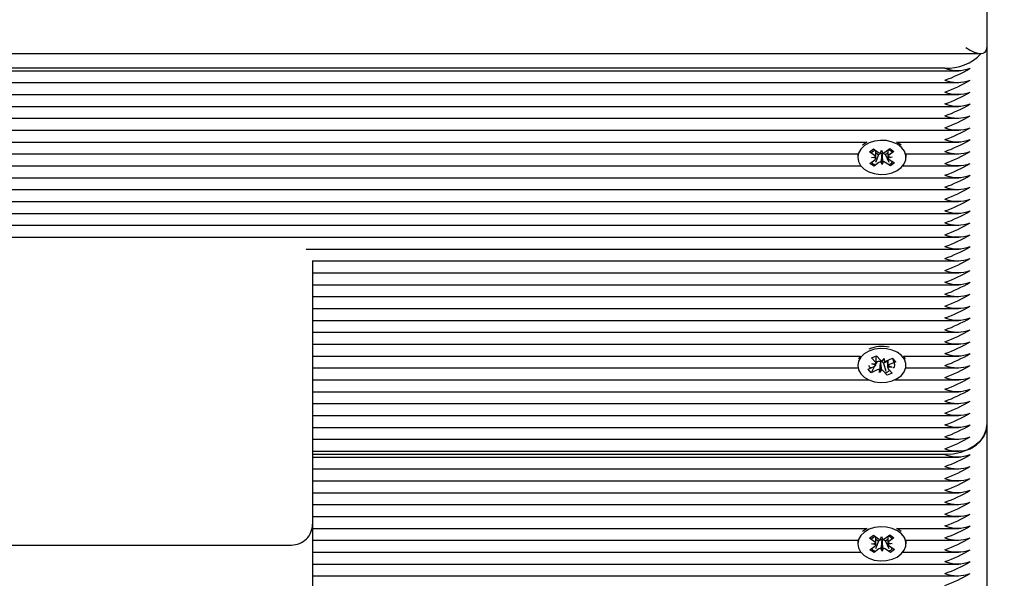
# Model space of a CAD drawing. Units: millimetres. Extents: x -0.3 to 32.1, y 2.2 to 26.7.
# Drawn here: x 10.2 to 10.5, y 7.6 to 7.7 of the extents above; entities that cross this region are included whole.
import ezdxf

# ---------------------------------------------------------------- set-up
doc = ezdxf.new("R2010")
doc.units = ezdxf.units.MM
doc.header["$LTSCALE"] = 152
doc.header["$PDSIZE"] = -1
doc.linetypes.add('SLD-Сплошная', pattern=[0])
doc.styles.get("Standard").update_dxf_attribs({"font": 'isocpeui.ttf'})
doc.dimstyles.new('ISO-25', dxfattribs={"dimtxt": 2.5, "dimasz": 2.5, "dimexe": 1.25, "dimexo": 0.625, "dimtad": 1, "dimtxsty": 'Standard', "dimcen": 2.5, "dimadec": 0, "dimazin": 0, "dimtfac": 1, "dimtmove": 0, "dimatfit": 3, "dimfxl": 1, "dimarcsym": 0})

# ---------------------------------------------------------------- blocks, each defined once
blk = doc.blocks.new('_D_2')
at = {"color": 0, "lineweight": -2, "transparency": 16777216}
for p, q in [((30.08705788201587, 20.03335414849145), (30.08705788201587, 2.215871399795432)), ((3.545057882015874, 13.50935414849146), (3.545057882015873, 2.215871399795432)), ((4.001057882015873, 2.367871399795431), (29.63105788201587, 2.367871399795431))]:
    blk.add_line(p, q, dxfattribs=at)
at = {"color": 0, "transparency": 16777216}
for points in [[(4.001057882015873, 2.443871399795432), (4.001057882015873, 2.291871399795431), (3.545057882015873, 2.367871399795431)], [(29.63105788201587, 2.443871399795432), (29.63105788201587, 2.291871399795431), (30.08705788201587, 2.367871399795431)]]:
    blk.add_solid(points, dxfattribs=at)
at = {"layer": 'Defpoints', "color": 0, "transparency": 16777216}
for p in [(30.08705788201587, 20.03335414849145), (3.545057882015874, 13.50935414849146), (30.08705788201587, 2.367871399795431)]:
    blk.add_point(p, dxfattribs=at)
at = {"color": 0, "transparency": 16777216, "insert": (16.68818959500944, 3.035071399795432), "char_height": 0.456, "attachment_point": 2}
blk.add_mtext('26,54м', dxfattribs=at)
blk = doc.blocks.new('*D33')
at = {"color": 0, "lineweight": -2, "transparency": 16777216}
for p, q in [((20.33963767817506, 22.78238704383243), (0.2880471002109019, 22.78238704383243)), ((0.4400471002109029, 22.32638704383243), (0.4400471002109064, 6.402321253150505)), ((12.20105788201588, 5.946321253150505), (0.2880471002109073, 5.946321253150503))]:
    blk.add_line(p, q, dxfattribs=at)
at = {"color": 0, "transparency": 16777216}
for points in [[(0.3640471002109029, 22.32638704383243), (0.5160471002109028, 22.32638704383243), (0.4400471002109028, 22.78238704383243)], [(0.3640471002109064, 6.402321253150505), (0.5160471002109064, 6.402321253150505), (0.4400471002109065, 5.946321253150503)]]:
    blk.add_solid(points, dxfattribs=at)
at = {"layer": 'Defpoints', "color": 0, "transparency": 16777216}
for p in [(20.33963767817506, 22.78238704383243), (0.4400471002109065, 5.946321253150503), (12.20105788201588, 5.946321253150505)]:
    blk.add_point(p, dxfattribs=at)
at = {"color": 0, "transparency": 16777216, "insert": (0.04644710021090858, 14.36435414849146), "char_height": 0.456, "attachment_point": 5, "rotation": 90}
blk.add_mtext('16,84м', dxfattribs=at)

msp = doc.modelspace()

# ---------------------------------------------------------------- linework, layer by layer
at = {"color": 7, "linetype": 'SLD-Сплошная', "lineweight": 25}
for p, q in [((10.45605788201587, 7.83435414849146), (10.45605788201587, 7.72577132064666)), ((9.73600017968452, 7.724306854552594), (10.45459341592181, 7.724306854552594)), ((10.45605788201587, 7.725771320646661), (10.45605788201587, 7.635968759435971)), ((10.44605788201588, 7.720821573178356), (9.737608848005818, 7.720821573178356)), ((9.738280844566042, 7.72023578674073), (10.4493670542455, 7.72023578674073)), ((9.740652365170344, 7.717407359615983), (10.4493670542455, 7.717407359615983)), ((9.742032134836224, 7.714578932491237), (10.4493670542455, 7.714578932491237)), ((9.746138276668283, 7.711750505366491), (10.4493670542455, 7.711750505366491)), ((9.749641317059558, 7.708922078241743), (10.4493670542455, 7.708922078241743)), ((9.752178786719782, 7.706093651116998), (10.4493670542455, 7.706093651116998)), ((9.754067257690156, 7.703265223992252), (10.42758901148665, 7.703265223992254)), ((10.42689252033168, 7.702870868209598), (10.42647722069086, 7.702525634550629)), ((10.42750571665748, 7.703265223992252), (10.42689252033168, 7.702870868209598)), ((10.43452675254508, 7.703265223992254), (10.4493670542455, 7.703265223992252)), ((9.755407903546754, 7.700436796867506), (10.42533779860305, 7.700436796867506)), ((10.42807610696963, 7.700931532161682), (10.42904122304108, 7.70164866219476)), ((10.42932571547494, 7.700090668443946), (10.42807610696963, 7.700931532161682)), ((10.42904122304108, 7.70164866219476), (10.43029083154633, 7.700807798477003)), ((10.4302692272523, 7.70022767811242), (10.42963929383277, 7.700651561396525)), ((10.43037580865157, 7.70030687348031), (10.4302692272523, 7.70022767811242)), ((10.43075675887418, 7.700628318888397), (10.43099743438432, 7.701332840108379)), ((10.43099743438432, 7.701332840108379), (10.43128717501061, 7.700637615191741)), ((10.43109554723827, 7.70045717405426), (10.43106476963083, 7.70053102410368)), ((10.4311211129191, 7.700532011600592), (10.43109554723827, 7.70045717405426)), ((10.43109554723827, 7.70045717405426), (10.43111832964741, 7.697883899377132)), ((10.43173995538023, 7.700833196449995), (10.43292911625394, 7.701716803097901)), ((10.43193693164881, 7.700256907023175), (10.43182493248551, 7.700332271453333)), ((10.43247977284284, 7.70066026547397), (10.43193693164881, 7.700256907023175)), ((10.43394329127272, 7.701034362979181), (10.43275413039899, 7.70015075633131)), ((10.43292911625394, 7.701716803097901), (10.43394329127272, 7.701034362979181)), ((10.43677796542867, 7.700436796867506), (10.4493670542455, 7.700436796867506)), ((10.43680788201588, 7.700067989150522), (10.43678417765405, 7.700436796867506)), ((10.42530788201587, 7.700067989150522), (10.42530788201587, 7.699608369742755)), ((10.42817247275904, 7.698182376506339), (10.42936163363277, 7.699065983154247)), ((10.42918664777784, 7.697499936387622), (10.42817247275904, 7.698182376506339)), ((10.4286191126369, 7.699565626812594), (10.42960230914295, 7.699770504374186)), ((10.42961545610117, 7.699395443527263), (10.4286191126369, 7.699565626812594)), ((10.43037580865154, 7.698383543035495), (10.42918664777784, 7.697499936387622)), ((10.4302692272523, 7.70022767811242), (10.42955394997769, 7.698425416280551)), ((10.43111832964741, 7.697883899377132), (10.43082858902115, 7.698579124293809)), ((10.4313590051576, 7.698588420597124), (10.43111832964741, 7.697883899377132)), ((10.43307454099071, 7.697568077290793), (10.43182493248541, 7.698408941008502)), ((10.43193693164881, 7.700256907023175), (10.43268856802175, 7.698480354956368)), ((10.43250030793063, 7.699821295958229), (10.4334966513949, 7.699651112672922)), ((10.4334966513949, 7.699651112672922), (10.43251345488886, 7.699446235111306)), ((10.43279004855687, 7.699126071041576), (10.43403965706215, 7.698285207323861)), ((10.43403965706215, 7.698285207323861), (10.43307454099071, 7.697568077290793)), ((10.43680788201587, 7.699608369742755), (10.43680788201587, 7.700067989150522)), ((9.756187876125953, 7.697608369742761), (10.42605163591724, 7.697608369742761)), ((10.42927052708248, 7.697711284454443), (10.42918664777784, 7.697499936387622)), ((10.4330017298597, 7.697740172162581), (10.43307454099071, 7.697568077290793)), ((10.4360641281145, 7.697608369742761), (10.4493670542455, 7.697608369742761)), ((9.756507464250442, 7.694779942618014), (10.4493670542455, 7.694779942618014)), ((9.756383527358116, 7.691951515493267), (10.4493670542455, 7.691951515493267)), ((9.755810591269679, 7.689123088368522), (10.4493670542455, 7.689123088368522)), ((9.75476196400606, 7.686294661243775), (10.4493670542455, 7.686294661243775)), ((9.753116799427424, 7.683466234119028), (10.4493670542455, 7.683466234119028)), ((9.750868985062361, 7.680637806994284), (10.4493670542455, 7.680637806994284)), ((10.2940424387486, 7.677809379869537), (10.4493670542455, 7.677809379869537)), ((10.29555788201588, 7.675049101092205), (10.29555788201588, 7.655060642527991)), ((10.29555788201588, 7.674980952744789), (10.4493670542455, 7.674980952744789)), ((10.29555788201588, 7.672152525620044), (10.4493670542455, 7.672152525620044)), ((10.29555788201588, 7.669324098495297), (10.4493670542455, 7.669324098495297)), ((10.29555788201588, 7.666495671370554), (10.4493670542455, 7.666495671370554)), ((10.29555788201588, 7.663667244245807), (10.4493670542455, 7.663667244245807)), ((10.29555788201588, 7.660838817121058), (10.4493670542455, 7.660838817121059)), ((10.29555788201588, 7.658010389996315), (10.4493670542455, 7.658010389996314)), ((10.29555788201588, 7.655181962871566), (10.4493670542455, 7.655181962871566)), ((10.29555788201588, 7.655060642527991), (10.29555788201588, 7.612382972998334)), ((10.29555788201588, 7.652353535746821), (10.42592210471355, 7.652353535746821)), ((10.42589027422942, 7.652353535746821), (10.42550045455347, 7.651613946305197)), ((10.42862167433001, 7.651907752331644), (10.42980474387721, 7.652437066249168)), ((10.4295440107862, 7.650876995216278), (10.42862167433001, 7.651907752331644)), ((10.42970283486769, 7.650825212052456), (10.42970283486769, 7.652391471417328)), ((10.42980474387721, 7.652437066249168), (10.43072708033332, 7.651406309133791)), ((10.43111715340009, 7.651151989332293), (10.43159325625177, 7.651793842537713)), ((10.43159325625177, 7.651793842537713), (10.43163479784149, 7.651069653578851)), ((10.43214131124747, 7.651181363672042), (10.4335990219395, 7.651833554034718)), ((10.43241292916406, 7.651302887502867), (10.43241292916406, 7.650068078547006)), ((10.43353929448357, 7.651806831536652), (10.4336303577645, 7.651715594348553)), ((10.4335990219395, 7.651833554034718), (10.43434758486045, 7.650996997535316)), ((10.43417270622402, 7.651172210144473), (10.43434758486045, 7.650996997535316)), ((10.43619365931818, 7.652353535746821), (10.4493670542455, 7.652353535746821)), ((10.29555788201588, 7.649525108622074), (10.42536787248169, 7.649525108622074)), ((10.42776817917132, 7.649224792584084), (10.42922588986338, 7.649876982946759)), ((10.42851674209228, 7.648388236084681), (10.42776817917132, 7.649224792584084)), ((10.42932965447298, 7.649930106736345), (10.42851674209228, 7.648388236084681)), ((10.4299744527843, 7.649040426447327), (10.42851674209228, 7.648388236084681)), ((10.42867783486771, 7.650489461812387), (10.42970199271508, 7.650518836152131)), ((10.42958555237585, 7.650152806257382), (10.42867783486771, 7.650489461812387)), ((10.42984380196264, 7.650905302764593), (10.42970251801199, 7.65063732606469)), ((10.42984380196264, 7.650905302764593), (10.42970283486769, 7.651062840542895)), ((10.42997445278432, 7.650963756892137), (10.42984380196264, 7.650905302764593)), ((10.43052250777996, 7.648427947581682), (10.43048096619028, 7.649152136540579)), ((10.43072428764452, 7.650985572490709), (10.43052250777996, 7.648427947581682)), ((10.43099861063168, 7.649069800787105), (10.43052250777996, 7.648427947581682)), ((10.43072428764452, 7.650985572490709), (10.43071987490214, 7.651062499236459)), ((10.43077486152109, 7.651053753146787), (10.43072428764452, 7.650985572490709)), ((10.43147135031842, 7.650646427348454), (10.43138868369852, 7.650738811430411)), ((10.4323110201546, 7.647784723870259), (10.43138868369842, 7.648815480985596)), ((10.43241292916406, 7.651067696570225), (10.43147135031842, 7.650646427348454)), ((10.43147135031842, 7.650646427348454), (10.43202613337695, 7.648755654880594)), ((10.43343792916409, 7.649732328307002), (10.43241377131672, 7.649702953967236)), ((10.43253021165595, 7.650068983861982), (10.43343792916409, 7.649732328307002)), ((10.43257175324562, 7.649344794903115), (10.43349408970177, 7.648314037787777)), ((10.43434758486045, 7.650996997535316), (10.4328898741684, 7.650344807172677)), ((10.43674789155004, 7.649525108622074), (10.4493670542455, 7.649525108622074)), ((10.29555788201588, 7.646696681497327), (10.42793557653737, 7.646696681497327)), ((10.43226087289039, 7.647955632236987), (10.4323110201546, 7.647784723870259)), ((10.43349408970177, 7.648314037787777), (10.4323110201546, 7.647784723870259)), ((10.43418018749437, 7.646696681497327), (10.4493670542455, 7.646696681497327)), ((10.29555788201588, 7.643868254372583), (10.4493670542455, 7.643868254372583)), ((10.29555788201588, 7.641039827247836), (10.4493670542455, 7.641039827247836)), ((10.29555788201588, 7.63821140012309), (10.4493670542455, 7.63821140012309)), ((10.29555788201588, 7.635382972998344), (10.4493670542455, 7.635382972998344)), ((10.45605788201587, 7.635968759435968), (10.45605788201587, 7.544044877881717)), ((10.29555788201588, 7.632554545873598), (10.4493670542455, 7.632554545873598)), ((10.29555788201588, 7.629726118748851), (10.4493670542455, 7.629726118748851)), ((10.44605788201588, 7.628897691624104), (10.29555788201588, 7.628897691624104)), ((10.29555788201588, 7.628311905186477), (10.4493670542455, 7.628311905186477)), ((10.29555788201588, 7.625483478061731), (10.4493670542455, 7.625483478061731)), ((10.29555788201588, 7.622655050936984), (10.4493670542455, 7.622655050936984)), ((10.29555788201588, 7.619826623812237), (10.4493670542455, 7.619826623812237)), ((10.29555788201588, 7.616998196687492), (10.4493670542455, 7.616998196687492)), ((10.29555788201588, 7.614169769562745), (10.4493670542455, 7.614169769562745)), ((10.29555788201588, 7.612382972998329), (10.29555788201588, 7.573743362691548)), ((10.29555788201588, 7.611341342438), (10.42758901148665, 7.611341342437999)), ((10.42750571665748, 7.611341342438), (10.42689252033168, 7.610946986655346)), ((10.43452675254508, 7.611341342437999), (10.4493670542455, 7.611341342438)), ((10.42689252033168, 7.610946986655346), (10.42647722069087, 7.610601752996378)), ((10.42807610696963, 7.609007650607429), (10.42904122304108, 7.609724780640509)), ((10.42932571547494, 7.608166786889694), (10.42807610696963, 7.609007650607429)), ((10.42904122304108, 7.609724780640509), (10.43029083154633, 7.608883916922751)), ((10.43075675887418, 7.608704437334144), (10.43099743438432, 7.609408958554127)), ((10.43099743438432, 7.609408958554127), (10.43128717501061, 7.608713733637487)), ((10.43173995538023, 7.608909314895743), (10.43292911625394, 7.609792921543649)), ((10.43394329127272, 7.609110481424929), (10.43275413039899, 7.608226874777057)), ((10.43292911625394, 7.609792921543649), (10.43394329127272, 7.609110481424929)), ((10.18155788201588, 7.607382972998328), (10.29055788201588, 7.607382972998328)), ((10.29555788201588, 7.608512915313254), (10.42533779860305, 7.608512915313254)), ((10.42530788201587, 7.608144107596269), (10.42530788201587, 7.607684488188503)), ((10.42817247275904, 7.606258494952088), (10.42936163363277, 7.607142101599995)), ((10.4286191126369, 7.607641745258342), (10.42960230914295, 7.607846622819934)), ((10.42961545610117, 7.60747156197301), (10.4286191126369, 7.607641745258342)), ((10.4302692272523, 7.608303796558168), (10.42955394997769, 7.606501534726303)), ((10.4302692272523, 7.608303796558168), (10.42963929383277, 7.608727679842274)), ((10.43037580865157, 7.608382991926057), (10.4302692272523, 7.608303796558168)), ((10.43111832964741, 7.60596001782288), (10.43082858902115, 7.606655242739557)), ((10.43109554723827, 7.608533292500007), (10.43106476963083, 7.608607142549427)), ((10.4311211129191, 7.608608130046339), (10.43109554723827, 7.608533292500007)), ((10.43109554723827, 7.608533292500007), (10.43111832964741, 7.60596001782288)), ((10.4313590051576, 7.606664539042871), (10.43111832964741, 7.60596001782288)), ((10.43193693164881, 7.608333025468923), (10.43182493248551, 7.60840838989908)), ((10.43247977284284, 7.608736383919718), (10.43193693164881, 7.608333025468923)), ((10.43193693164881, 7.608333025468923), (10.43268856802175, 7.606556473402119)), ((10.43250030793063, 7.607897414403977), (10.4334966513949, 7.60772723111867)), ((10.4334966513949, 7.60772723111867), (10.43251345488886, 7.607522353557055)), ((10.43279004855687, 7.607202189487324), (10.43403965706215, 7.606361325769608)), ((10.43677796542867, 7.608512915313254), (10.4493670542455, 7.608512915313254)), ((10.43680788201588, 7.608144107596269), (10.43678417765405, 7.608512915313254)), ((10.43680788201587, 7.607684488188503), (10.43680788201587, 7.608144107596269)), ((10.29555788201588, 7.605684488188508), (10.42605163591724, 7.605684488188508)), ((10.42918664777784, 7.60557605483337), (10.42817247275904, 7.606258494952088)), ((10.43037580865154, 7.606459661481243), (10.42918664777784, 7.60557605483337)), ((10.42927052708248, 7.605787402900189), (10.42918664777784, 7.60557605483337)), ((10.43307454099071, 7.605644195736541), (10.43182493248541, 7.60648505945425)), ((10.4330017298597, 7.605816290608327), (10.43307454099071, 7.605644195736541)), ((10.43403965706215, 7.606361325769608), (10.43307454099071, 7.605644195736541)), ((10.4360641281145, 7.605684488188508), (10.4493670542455, 7.605684488188508)), ((10.29555788201588, 7.602856061063762), (10.4493670542455, 7.602856061063761)), ((10.29555788201588, 7.600027633939014), (10.4493670542455, 7.600027633939014))]:
    msp.add_line(p, q, dxfattribs=at)
at = {"color": 7, "linetype": 'SLD-Сплошная', "lineweight": 25, "flags": 128}
for points in [[(10.42689252033167, 7.702411248801847), (10.42603760855019, 7.701590711076859), (10.42549813901383, 7.700645615555307), (10.4253080085776, 7.69963534606463), (10.42547916383605, 7.698623381552437), (10.42600085047482, 7.697673307470774), (10.42684028900379, 7.696844820468322), (10.42794473441292, 7.696189977430407), (10.4292447903353, 7.695749924553442), (10.43065876947606, 7.695552311978092), (10.43209782632553, 7.695609556429232), (10.43347153964937, 7.695918061027467), (10.43469359398729, 7.696458441294289), (10.43568720317083, 7.697196743150156), (10.43638993508075, 7.698086576374178), (10.43675763448669, 7.699072029472313), (10.43676719748266, 7.700091182802159), (10.43641802319046, 7.701079999211822), (10.43573205151504, 7.701976347729667), (10.4347523845796, 7.702723907481784), (10.43354057846064, 7.70327570653961), (10.43217277539334, 7.703597073338967), (10.43073491947485, 7.70366781522195), (10.42931735648058, 7.703483487215877), (10.42800915710689, 7.703055671327284), (10.42689252033167, 7.702411248801847)], [(10.4356385433409, 7.702525634550629), (10.43475238457961, 7.703183526889535), (10.43461004737428, 7.703265223992252)], [(10.42533158637771, 7.700436796867506), (10.42530800857761, 7.700094965472381), (10.42530788201588, 7.700067989150522)], [(10.42843455213186, 7.700690333794003), (10.42875473888685, 7.700968760811474), (10.42932571547494, 7.701371414252913)], [(10.42798342716209, 7.653546752110863), (10.42687162378978, 7.652898164517829), (10.42602285841778, 7.65207444253388), (10.42549046209598, 7.651127343640707), (10.42530788724329, 7.650116377544951), (10.42548660570916, 7.649105066964484), (10.42601538795509, 7.648156956262417), (10.42686100864787, 7.647331618721067), (10.42797033432937, 7.646680913333537), (10.42927366198722, 7.646245726312451), (10.43068909875138, 7.64605340205885), (10.43212770752433, 7.646116025012909), (10.43349909522605, 7.646429660344112), (10.43471709252361, 7.64697460119113), (10.43570516816734, 7.647716606916391), (10.43640123773065, 7.648609054571272), (10.43676156460291, 7.649595868387424), (10.43676350812155, 7.650615043223531), (10.43640694616814, 7.651602540576375), (10.43571428284157, 7.65249631235552), (10.43472904072607, 7.653240199593016), (10.43351312620724, 7.653787461117906), (10.4321429396661, 7.654103710475897), (10.43070457496223, 7.654169076556739), (10.42928840983993, 7.653979452169174), (10.42798342716209, 7.653546752110863)], [(10.4336303577645, 7.651715594348532), (10.43377520597941, 7.65133228560622), (10.43399118178883, 7.650627509384358), (10.43405764358146, 7.650084403348099), (10.43399680169384, 7.649750662679622), (10.43384804599637, 7.649565645024114), (10.43370035537276, 7.649546083549802)], [(10.43661530947828, 7.651613946305197), (10.43640694616815, 7.652062159984125), (10.43622548980233, 7.652353535746821)], [(10.42859804055873, 7.649596078602753), (10.42857682946487, 7.649572414188405), (10.42834055805234, 7.649534425501998), (10.42812458224292, 7.649737843782031), (10.42806185029486, 7.650115441800175)], [(10.45605788201587, 7.635968759435968), (10.45586573481991, 7.634589262539555), (10.45529667734099, 7.633262778935238), (10.4543725781389, 7.632040284644034), (10.45312894982774, 7.630968759435969), (10.45161358434607, 7.630089381423872), (10.44988471633953, 7.629435944611586), (10.44800878523604, 7.629033560209358), (10.44605788201588, 7.628897691624104)], [(10.42689252033167, 7.610487367247595), (10.42603760855019, 7.609666829522607), (10.42549813901383, 7.608721734001055), (10.4253080085776, 7.607711464510378), (10.42547916383605, 7.606699499998185), (10.42600085047482, 7.605749425916523), (10.42684028900379, 7.60492093891407), (10.42794473441292, 7.604266095876154), (10.4292447903353, 7.60382604299919), (10.43065876947606, 7.603628430423838), (10.43209782632553, 7.603685674874979), (10.43347153964937, 7.603994179473215), (10.43469359398729, 7.604534559740038), (10.43568720317083, 7.605272861595904), (10.43638993508075, 7.606162694819925), (10.43675763448669, 7.60714814791806), (10.43676719748266, 7.608167301247907), (10.43641802319046, 7.609156117657569), (10.43573205151504, 7.610052466175416), (10.4347523845796, 7.610800025927531), (10.43354057846064, 7.611351824985357), (10.43217277539334, 7.611673191784715), (10.43073491947485, 7.611743933667698), (10.42931735648058, 7.611559605661625), (10.42800915710689, 7.611131789773032), (10.42689252033167, 7.610487367247595)], [(10.43563854334089, 7.610601752996378), (10.43475238457961, 7.611259645335283), (10.43461004737429, 7.611341342438)], [(10.42843455213186, 7.608766452239749), (10.42875473888685, 7.609044879257223), (10.42932571547494, 7.60944753269866)], [(10.42533158637771, 7.608512915313254), (10.42530800857761, 7.608171083918129), (10.42530788201588, 7.608144107596269)]]:
    msp.add_lwpolyline(points, dxfattribs=at)
at = {"color": 7, "linetype": 'SLD-Сплошная', "lineweight": 25}
for centre, radius, start, end in [((10.44661000148151, 7.731855367637223), 0.01104759956121282, 267.1353687951335, 316.910553855787), ((10.44905788201588, 7.728976200512411), 0.008688955458358297, 249.8019720536577, 290.1980279463329), ((10.43578468758629, 7.747564056983489), 0.03130458907270565, 289.1576764230392, 301.3211272183221), ((10.43578468758402, 7.74473562986357), 0.03130458907801041, 289.1576764240647, 301.3211272172796), ((10.44905788201588, 7.726147773376262), 0.00868895544765539, 249.8019720276936, 290.198027972297), ((10.43578468758392, 7.741907202739016), 0.03130458907822654, 289.1576764241235, 301.3211272172546), ((10.44905788201588, 7.723319346250539), 0.008688955446739307, 249.8019720254713, 290.1980279745194), ((10.43578468758635, 7.739078775609115), 0.0313045890725564, 289.1576764230066, 301.3211272183478), ((10.44905788201588, 7.720490919127259), 0.008688955448116348, 249.8019720288118, 290.1980279711788), ((10.43578468758521, 7.736250348486799), 0.03130458907522471, 289.1576764235162, 301.3211272178169), ((10.44905788201588, 7.717662492001536), 0.0086889554471986, 249.8019720265855, 290.1980279734051), ((10.43578468758519, 7.733421921362069), 0.03130458907524706, 289.1576764235398, 301.3211272178323), ((10.44905788201588, 7.714834064876285), 0.008688955446724303, 249.8019720254348, 290.1980279745558), ((10.43578468758517, 7.730593494237371), 0.0313045890753002, 289.1576764235474, 301.3211272178199), ((10.44905788201588, 7.712005637752522), 0.008688955447647053, 249.8019720276733, 290.1980279723173), ((10.43094512311669, 7.70181182197421), 0.00119839919976059, 236.9089360302529, 260.9567559003326), ((10.43108767053663, 7.699289746284517), 0.001241489055863913, 91.05695629512532, 124.9872128040543), ((10.43113886342819, 7.699254672507108), 0.001277462422270884, 57.51653744260512, 90.7961580456278), ((10.43106583602101, 7.701771921195023), 0.001155699380203763, 281.0414748930916, 305.6829779304175), ((10.43090533338971, 7.697999902331033), 0.003857166564084805, 45.92061439033803, 65.26153777875594), ((10.43578468758276, 7.727765067117753), 0.03130458908093559, 289.1576764246347, 301.3211272167088), ((10.44905788201588, 7.709177210628282), 0.008688955448123016, 249.801972028828, 290.1980279711627), ((10.42971889964352, 7.699223074108335), 0.001370166585387116, 212.9741399837558, 263.7364480788813), ((10.42892958984962, 7.699468892289548), 0.0007372388332202966, 24.14896467356076, 57.49930990520911), ((10.42895780396225, 7.69963960611679), 0.0007015138672551486, 305.1454857203171, 339.6318493580427), ((10.43104992801014, 7.697444818292262), 0.001155699378380062, 101.0414748796877, 125.6829779571712), ((10.43117064091484, 7.697404917510871), 0.001198399200234822, 56.90893603258224, 80.95675589198402), ((10.43315796006886, 7.699577133369393), 0.0007015138663678548, 125.1454857062178, 159.6318493914259), ((10.43318617418195, 7.699747847195816), 0.000737238832961432, 204.1489646716645, 237.49930991421), ((10.43235815449414, 7.69931171659381), 0.001467036421951329, 282.8825170152155, 329.4668371947445), ((10.43578468758397, 7.724936639990443), 0.03130458907811819, 289.1576764240925, 301.3211272172645), ((10.44905788201588, 7.706348783502547), 0.008688955447195263, 249.8019720265773, 290.1980279734133), ((10.43578468758402, 7.722108212865567), 0.03130458907797788, 289.1576764240717, 301.3211272172998), ((10.44905788201588, 7.703520356378796), 0.008688955448128017, 249.8019720288401, 290.1980279711505), ((10.43578468758388, 7.719279785741153), 0.03130458907833662, 289.1576764241188, 301.3211272172043), ((10.44905788201588, 7.700691929254051), 0.008688955448130739, 249.8019720288462, 290.1980279711424), ((10.43578468758517, 7.716451358613639), 0.03130458907529936, 289.1576764235479, 301.3211272178208), ((10.44905788201588, 7.697863502127817), 0.008688955446731804, 249.801972025453, 290.1980279745376), ((10.4357846875864, 7.713622931486303), 0.03130458907245005, 289.1576764229814, 301.3211272183649), ((10.44905788201588, 7.695035075004557), 0.008688955448128017, 249.8019720288401, 290.1980279711505), ((10.43578468758406, 7.710794504366528), 0.03130458907791336, 289.1576764240438, 301.321127217295), ((10.44905788201588, 7.692206647878822), 0.008688955447200487, 249.8019720265895, 290.1980279733991), ((10.43578468758636, 7.707966077236871), 0.03130458907251876, 289.1576764230065, 301.3211272183638), ((10.44905788201588, 7.689378220753585), 0.008688955446738473, 249.8019720254692, 290.1980279745214), ((10.43578468758169, 7.705137650122048), 0.03130458908342854, 289.1576764251318, 301.3211272162343), ((10.44905788201588, 7.686549793630301), 0.00868895544811218, 249.8019720288017, 290.1980279711889), ((10.43578468758525, 7.70230922298973), 0.03130458907510391, 289.1576764235139, 301.3211272178629), ((10.44905788201587, 7.683721366505051), 0.008688955447639158, 249.8019720276792, 290.1980279723616), ((10.43578468758394, 7.699480795867801), 0.03130458907819905, 289.1576764240999, 301.321127217239), ((10.44905788201588, 7.680892939380826), 0.00868895544812929, 249.8019720288271, 290.1980279711335), ((10.43578468758169, 7.696652368747809), 0.03130458908342854, 289.1576764251318, 301.3211272162343), ((10.44905788201588, 7.678064512256067), 0.008688955448116348, 249.8019720288118, 290.1980279711788), ((10.43578468758284, 7.693823941620598), 0.03130458908072, 289.1576764246134, 301.3211272167728), ((10.44905788201587, 7.675236085130828), 0.00868895544765333, 249.8019720277135, 290.1980279723271), ((10.43578468758404, 7.690995514493345), 0.03130458907795979, 289.1576764240556, 301.3211272172903), ((10.44905788201588, 7.672407658007086), 0.008688955448596478, 249.8019720299766, 290.1980279700141), ((10.43578468758392, 7.688167087368868), 0.03130458907825339, 289.1576764241064, 301.321127217225), ((10.44905788201588, 7.669579230881837), 0.008688955448125297, 249.801972028821, 290.1980279711456), ((10.43578468758276, 7.685338660246539), 0.03130458908091687, 289.15767642465, 301.3211272167326), ((10.44905788201587, 7.666750803756112), 0.008688955447204653, 249.8019720266126, 290.198027973402), ((10.43578468758883, 7.682510233108943), 0.03130458906678292, 289.1576764218732, 301.3211272194648), ((10.44905788201587, 7.663922376632327), 0.008688955448107792, 249.8019720288136, 290.198027971223), ((10.43106803271144, 7.646804221146762), 0.007834906596364684, 77.13244848647564, 113.184943479714), ((10.43052213108081, 7.649692271752055), 0.001384422615349656, 81.7880787849804, 113.3034317646809), ((10.43143945945534, 7.652072643915446), 0.0009754414665840134, 223.0872273652704, 250.7056875600655), ((10.43160454342266, 7.652410998412836), 0.001341685989162984, 271.2921037134745, 293.5825318090332), ((10.43578468758413, 7.67968180599415), 0.03130458907772955, 289.1576764240265, 301.3211272173514), ((10.44905788201588, 7.661093949505619), 0.008688955446264178, 249.8019720243186, 290.198027975672), ((10.42887497721232, 7.650706963328026), 0.0009011143778448725, 292.9184625588615, 322.0503593794929), ((10.42911422997068, 7.650473499341844), 0.0005895086683575748, 4.410749964134685, 43.1932568195847), ((10.43051122060877, 7.647810791708825), 0.001341685986924539, 91.29210370113701, 113.5825318347098), ((10.43061620101711, 7.649988882112904), 0.001076625967698653, 44.15126913865979, 81.52555551199303), ((10.43067630457622, 7.648149146203751), 0.0009754414668425987, 43.08722736632875, 70.70568755200999), ((10.43158684950597, 7.64985617190234), 0.001532497247968579, 286.3219334965027, 326.6803727853432), ((10.43300153406087, 7.64974829077746), 0.0005895086681093752, 184.4107499599297, 223.1932568304269), ((10.43324078681873, 7.649514826792551), 0.0009011143765104012, 112.9184625447197, 142.0503594111503), ((10.43578468758521, 7.676853378867131), 0.03130458907522981, 289.1576764235233, 301.3211272178227), ((10.44905788201588, 7.6582655223809), 0.008688955446290631, 249.8019720243703, 290.1980279755942), ((10.43578468758522, 7.674024951742345), 0.03130458907518675, 289.1576764235233, 301.3211272178385), ((10.44905788201588, 7.655437095258091), 0.008688955448110512, 249.8019720287976, 290.198027971193), ((10.43578468758399, 7.671196524620242), 0.03130458907808879, 289.1576764240665, 301.3211272172487), ((10.44905788201588, 7.652608668133371), 0.008688955448135126, 249.8019720288433, 290.1980279711193), ((10.43578468758287, 7.668368097497829), 0.03130458908065975, 289.1576764245932, 301.3211272167754), ((10.44905788201588, 7.6497802410086), 0.008688955448110512, 249.8019720287976, 290.198027971193), ((10.43578468758518, 7.665539670368203), 0.03130458907529422, 289.1576764235444, 301.3211272178178), ((10.44905788201588, 7.646951813883865), 0.008688955448122183, 249.801972028826, 290.1980279711647), ((10.43578468758405, 7.662711243245846), 0.03130458907792047, 289.1576764240565, 301.3211272173072), ((10.44905788201587, 7.644123386759108), 0.008688955448110732, 249.8019720288106, 290.198027971204), ((10.44937559597115, 7.636451208524898), 0.006699679388362744, 293.6007081865877, 355.8705124479268), ((10.4357846875827, 7.659882816123949), 0.03130458908105609, 289.157676424675, 301.3211272167026), ((10.44905788201588, 7.641294959632905), 0.008688955446744528, 249.8019720254833, 290.1980279745052), ((10.44905788201587, 7.638466532509149), 0.008688955447675395, 249.8019720277531, 290.1980279722595), ((10.44905788201588, 7.63705231895914), 0.008688955459277713, 249.8019720558881, 290.1980279441025), ((10.43578468758524, 7.655640175431457), 0.03130458907514833, 289.15767642352, 301.3211272178518), ((10.43578468758157, 7.652811748314477), 0.03130458908368734, 289.1576764251876, 301.3211272161889), ((10.44905788201588, 7.634223891822013), 0.008688955447659557, 249.8019720277037, 290.1980279722869), ((10.43578468758518, 7.649983321182091), 0.03130458907528554, 289.1576764235394, 301.3211272178162), ((10.44905788201587, 7.631395464697274), 0.00868895544766684, 249.8019720277438, 290.1980279722928), ((10.43578468758876, 7.647154894049757), 0.03130458906694283, 289.1576764219055, 301.3211272194371), ((10.44905788201588, 7.628567037572036), 0.0086889554472036, 249.8019720265976, 290.1980279733931), ((10.4357846875852, 7.644326466932558), 0.03130458907524048, 289.1576764235339, 301.3211272178281), ((10.44905788201588, 7.625738610446787), 0.008688955446732639, 249.8019720254551, 290.1980279745355), ((10.43578468758519, 7.641498039807817), 0.0313045890752479, 289.1576764235393, 301.3211272178323), ((10.44905788201588, 7.622910183321538), 0.00868895544626001, 249.8019720243085, 290.1980279756821), ((10.29055788201587, 7.612382972998334), 0.004999999999999893, 270.0000000000008, 1.017777498068528e-11), ((10.43578468758415, 7.638669612685281), 0.03130458907767834, 289.1576764240143, 301.3211272173593), ((10.44905788201587, 7.620081756198276), 0.008688955447653503, 249.8019720277115, 290.1980279723251), ((10.43106583602101, 7.609848039640777), 0.001155699380211418, 281.0414748931969, 305.682977930355), ((10.43090533338964, 7.606076020776671), 0.003857166564216462, 45.92061439068915, 65.26153777842849), ((10.43578468758514, 7.635841185558451), 0.03130458907538511, 289.1576764235588, 301.3211272177966), ((10.44905788201588, 7.617253329073033), 0.008688955447186928, 249.8019720265571, 290.1980279734335), ((10.42971889964351, 7.607299192554066), 0.00137016658536881, 212.9741399833347, 263.7364480791694), ((10.42892958984962, 7.607545010735295), 0.0007372388332195475, 24.14896467349777, 57.49930990517202), ((10.42895780396224, 7.607715724562543), 0.0007015138672633001, 305.1454857203806, 339.6318493577181), ((10.43094512311669, 7.609887940419956), 0.001198399199759713, 236.9089360302297, 260.9567559003258), ((10.43108767053663, 7.607365864730258), 0.001241489055871713, 91.05695629511851, 124.9872128038898), ((10.43104992801015, 7.60552093673799), 0.001155699378404237, 101.0414748800819, 125.6829779570555), ((10.4311388634282, 7.607330790952889), 0.001277462422238598, 57.51653744206097, 90.79615804596749), ((10.43117064091485, 7.605481035956639), 0.001198399200211455, 56.90893603254708, 80.95675589241094), ((10.43315796006886, 7.60765325181514), 0.0007015138663640609, 125.1454857059037, 159.6318493912064), ((10.43318617418194, 7.607823965641557), 0.0007372388329480938, 204.1489646713734, 237.4993099146489), ((10.43235815449411, 7.607387835039592), 0.001467036421991771, 282.8825170158452, 329.4668371940128), ((10.43578468758524, 7.63301275843349), 0.03130458907515001, 289.1576764235189, 301.3211272178501), ((10.44905788201587, 7.614424901948296), 0.008688955447194651, 249.8019720265883, 290.1980279734263), ((10.43578468758161, 7.630184331316423), 0.03130458908359681, 289.1576764251762, 301.3211272162144), ((10.44905788201588, 7.611596474824047), 0.008688955447662057, 249.8019720277098, 290.1980279722809), ((10.43578468758271, 7.627355904189384), 0.0313045890810669, 289.1576764246512, 301.321127216671), ((10.44905788201588, 7.608768047699821), 0.008688955448153023, 249.8019720289008, 290.1980279710899)]:
    msp.add_arc(centre, radius, start, end, dxfattribs=at)
for centre, major_axis, ratio, start_param, end_param in [((10.45105788201587, 7.729306854552594), (-0.004619397662555258, 0.004619397662556145), 0.4142135623730931, 1.963495408493687, 3.534291735288559), ((10.4286191126369, 7.699565626812594), (0.0003214562502158459, 0.007591752368909077), 0.1282034298978177, 4.744807162048041, 4.940976551342417), ((10.4286191126369, 7.699565626812594), (0.0002245518468591002, 0.008990421570106655), 0.1112406933496327, 4.696236950875708, 4.902873183638703), ((10.43111832964741, 7.697883899377132), (0.0009580315047745813, 0.008517523337286725), 0.04278452798653481, 1.259592791670858, 1.493895742678114), ((10.43111832964741, 7.697883899377132), (-0.0009742969115436041, 0.0084837320597968), 0.03752916578225877, 4.791217803593728, 5.025520754547278), ((10.4334966513949, 7.699651112672922), (-0.0002675389885506974, 0.007581632813895567), 0.1305086269309547, 1.336509527151844, 1.543742566875201), ((10.4334966513949, 7.699651112672922), (-0.0002705175276567218, 0.008981836679739175), 0.110073067678384, 1.548569066128372, 1.590293187773175), ((10.43159325625177, 7.651793842537713), (-0.001023903565215534, 0.008286652654343918), 0.005719697047508247, 1.57680033550987, 1.65759342000129), ((10.43343792916409, 7.649732328307002), (-3.87022138568227e-05, 0.009008559954839512), 0.1136995347144401, 1.394576909800997, 1.573568575088097), ((10.43343792916409, 7.649732328307002), (-0.000522547917030991, 0.007649645169225393), 0.1152731304189661, 1.35308917880947, 1.518900015663038), ((10.42867783486771, 7.650489461812387), (0.0004463224826007916, 0.00893240471324308), 0.1033008388968192, 4.679852865845607, 4.712461088695602), ((10.42867783486771, 7.650489461812387), (4.637118056294298e-05, 0.007560189678006425), 0.1354397953192326, 4.717105119372475, 4.757644602764307), ((10.43052250777996, 7.648427947581682), (0.001016931681549593, 0.008345165551298273), 0.01538073758659826, 1.251479055846091, 1.485782006900039), ((10.43052250777996, 7.648427947581682), (-0.0008732461558160765, 0.00864467047717099), 0.06208657060599243, 4.780432708177512, 5.014735659141435), ((10.4286191126369, 7.607641745258342), (0.0003214562502158459, 0.007591752368909077), 0.1282034298978177, 4.744807162048158, 4.940976551342417), ((10.4286191126369, 7.607641745258342), (0.0002245518468591001, 0.008990421570107543), 0.1112406933496242, 4.696236950875708, 4.902873183638688), ((10.4334966513949, 7.60772723111867), (-0.0002675389885506974, 0.007581632813895567), 0.1305086269309547, 1.336509527151844, 1.543742566875201), ((10.43111832964741, 7.60596001782288), (0.0009580315047745813, 0.008517523337286725), 0.0427845279865464, 1.259592791670779, 1.493895742678011), ((10.43111832964741, 7.60596001782288), (-0.0009742969115436041, 0.0084837320597968), 0.03752916578225877, 4.79121780359365, 5.025520754547278), ((10.4334966513949, 7.60772723111867), (-0.0002705175276567218, 0.008981836679740063), 0.1100730676783761, 1.548569066128374, 1.590293187773174)]:
    msp.add_ellipse(centre, major_axis=major_axis, ratio=ratio, start_param=start_param, end_param=end_param, dxfattribs=at)

# ---------------------------------------------------------------- dimensions: what is measured, and where the dimension line sits
dim = msp.add_linear_dim(base=(0.4400471002109065, 5.946321253150503), p1=(20.33963767817505, 22.78238704383243), p2=(12.20105788201588, 5.946321253150503), angle=90, dimstyle='ISO-25', override={"dimtxt": 0.456, "dimasz": 0.456, "dimexe": 0.152, "dimexo": 0, "dimgap": 0.12, "dimtih": 0, "dimtoh": 0, "dimzin": 1, "dimpost": 'м', "dimtdec": 3, "dimtzin": 1})
dim.commit()
dim.dimension.update_dxf_attribs({"geometry": '*D33', "text_midpoint": (0.04644710021090858, 14.36435414849146)})
at = {"color": 251, "true_color": 0x636466}
dim = msp.add_linear_dim(base=(30.08705788201587, 2.367871399795431), p1=(3.545057882015874, 13.50935414849146), p2=(30.08705788201587, 20.03335414849145), angle=3.834592336931375e-15, dimstyle='ISO-25', override={"dimtxt": 0.456, "dimasz": 0.456, "dimexe": 0.152, "dimexo": 0, "dimgap": 0.12, "dimzin": 1, "dimpost": 'м', "dimtdec": 3, "dimtzin": 1}, dxfattribs=at)
dim.commit()
dim.dimension.update_dxf_attribs({"geometry": '_D_2', "text_midpoint": (16.68818959500944, 2.367871399795431), "dimtype": 160})

doc.saveas('drawing.dxf')
